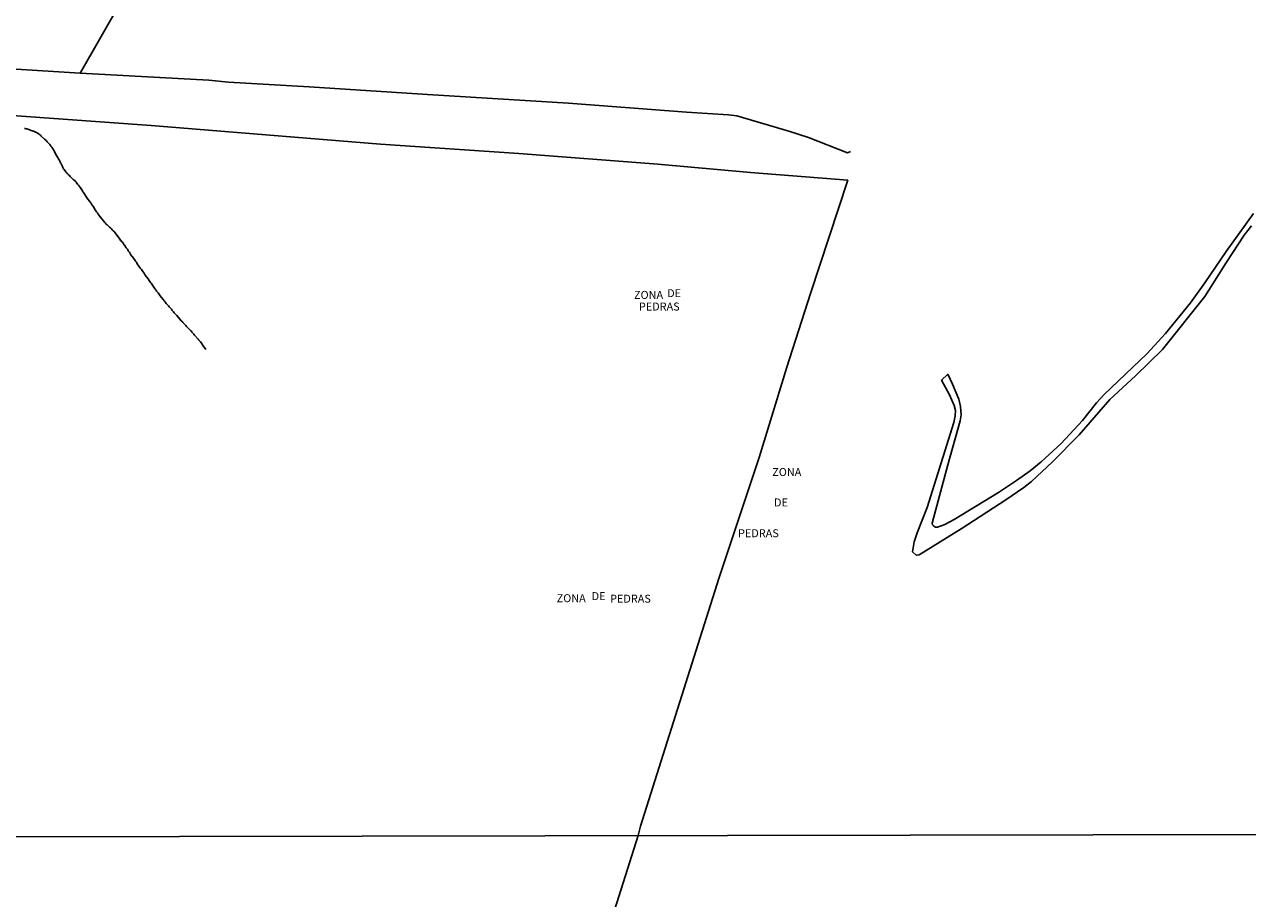
# Model space of a CAD drawing. Units: millimetres. Extents: x 178311 to 180736, y 1660417 to 1663193.
# Drawn here: x 179854 to 180238, y 1661509 to 1661783 of the extents above; entities that cross this region are included whole.
import ezdxf
from ezdxf.enums import TextEntityAlignment as Align

# ---------------------------------------------------------------- set-up
doc = ezdxf.new("R2010")
doc.units = ezdxf.units.MM
doc.header["$MEASUREMENT"] = 0
for name, color, linetype in [('V-LOTE', 10, 'Continuous'), ('V-NOME_DOS_LOGRADOUROS', 7, 'Continuous'), ('V-REFERENCIA', 44, 'Continuous'), ('V-TALVEGUE', 131, 'Continuous'), ('V-TESTADA', 5, 'Continuous'), ('X-LIMITE_1000', 7, 'Continuous')]:
    doc.layers.add(name, color=color, linetype=linetype)
doc.styles.get("Standard").update_dxf_attribs({"font": 'txt.shx', "height": 5})

msp = doc.modelspace()

# ---------------------------------------------------------------- linework, layer by layer
at = {"layer": 'V-LOTE'}
for points in [[(179869.77, 1661813.25), (179875.05, 1661812.05), (179890.92, 1661801.88), (179871.56, 1661767.97), (179832.99, 1661770.41), (179820.24, 1661771), (179808, 1661771.81), (179807.68, 1661766.93), (179781.48, 1661768.54), (179770.15, 1661769.47)], [(179871.53, 1661767.97), (179911.92, 1661765.73), (179918.09, 1661765.2), (179943.37, 1661763.72), (179980.51, 1661761.26), (180024.66, 1661758.59), (180061.71, 1661755.77), (180074.91, 1661754.95), (180077.47, 1661754.62), (180093.77, 1661749.82), (180099.94, 1661747.75), (180112.17, 1661743.03), (180113.15, 1661743.37)], [(179770.15, 1661760.82), (179809.49, 1661757.61), (179893.88, 1661751.55), (179965.71, 1661745.76), (180009.09, 1661742.75), (180052.74, 1661739.41), (180081.8, 1661736.8), (180112.29, 1661734.4), (180100.58, 1661698.88), (180093.21, 1661675.75), (180084.46, 1661647.5), (180071.89, 1661609.49), (180047.28, 1661531.88), (180046.58, 1661528.89)], [(179970.74, 1661292.8), (179973, 1661300.36), (179978.79, 1661317.37), (179995.3, 1661369.48), (180000.95, 1661386.46), (180006.47, 1661403.93), (180012.52, 1661421.79), (180018.26, 1661439.52), (180046.58, 1661528.89)]]:
    msp.add_lwpolyline(points, dxfattribs=at)
at = {"layer": 'V-REFERENCIA'}
msp.add_lwpolyline([(180238.9, 1661720.14), (180236.65, 1661717.16), (180231.03, 1661708.67), (180224.22, 1661697.94), (180210.97, 1661681.34), (180202.56, 1661673.06), (180194.49, 1661665.61), (180184.83, 1661654.53), (180176.53, 1661646.1), (180169.87, 1661639.96), (180167.5, 1661638.05), (180161.89, 1661634.19), (180147.9, 1661625.13), (180134.65, 1661616.97), (180133.77, 1661616.82), (180132.58, 1661617.87), (180133.14, 1661621), (180134.07, 1661623.78), (180137.21, 1661631.72), (180145.56, 1661658.47), (180146.02, 1661660.53), (180146.08, 1661662.15), (180145.69, 1661663.79), (180144.24, 1661667.05), (180141.72, 1661671.72), (180143.65, 1661673.58), (180145.16, 1661670.49), (180147.14, 1661665.74), (180147.69, 1661663.49), (180147.81, 1661660.81), (180147.57, 1661658.92), (180143.62, 1661645.17), (180138.75, 1661626.85), (180138.9, 1661626.38), (180139.31, 1661625.9), (180139.85, 1661625.61), (180140.39, 1661625.58), (180142.77, 1661626.47), (180145.61, 1661627.97), (180159.52, 1661636.52), (180165.18, 1661640.19), (180169.44, 1661643.25), (180172.93, 1661646.07), (180179.21, 1661651.84), (180185.93, 1661659.02), (180190.34, 1661664.6), (180192.72, 1661667.2), (180206.04, 1661679.93), (180211.98, 1661686.36), (180219.76, 1661696), (180224.23, 1661702.23), (180230.97, 1661712.09), (180239.53, 1661723.99)], dxfattribs=at)
at = {"layer": 'V-TALVEGUE'}
for points in [[(179854.07, 1661750.65), (179854.33, 1661750.61), (179854.62, 1661750.54), (179854.88, 1661750.48), (179855.17, 1661750.4), (179855.47, 1661750.27), (179855.72, 1661750.23), (179855.98, 1661750.14), (179856.23, 1661750.04), (179856.49, 1661749.93), (179856.78, 1661749.82), (179857.04, 1661749.74), (179857.34, 1661749.63), (179857.59, 1661749.51), (179857.84, 1661749.38), (179858.14, 1661749.19), (179858.4, 1661749.04), (179858.69, 1661748.87), (179858.94, 1661748.64), (179859.2, 1661748.39), (179859.35, 1661748.26), (179860.37, 1661747.32), (179860.85, 1661746.82), (179861.17, 1661746.48), (179861.49, 1661746.18), (179861.74, 1661745.88), (179862.02, 1661745.57), (179862.21, 1661745.31), (179862.4, 1661745.08), (179862.65, 1661744.76), (179862.87, 1661744.5), (179863.1, 1661744.17), (179863.22, 1661743.91), (179863.39, 1661743.62), (179863.48, 1661743.36), (179863.65, 1661743.07), (179863.8, 1661742.79), (179863.95, 1661742.49), (179864.62, 1661741.34), (179864.63, 1661741.24), (179864.77, 1661741.07), (179864.88, 1661740.86), (179865.05, 1661740.61), (179865.17, 1661740.35), (179865.3, 1661740.14), (179865.41, 1661739.89), (179865.56, 1661739.65), (179865.58, 1661739.56), (179865.68, 1661739.38), (179865.81, 1661739.12), (179865.9, 1661738.91)], [(179865.9, 1661738.91), (179866.02, 1661738.7), (179866.15, 1661738.44), (179866.28, 1661738.23), (179866.36, 1661738.02), (179866.55, 1661737.79), (179866.72, 1661737.47), (179866.85, 1661737.3), (179867.08, 1661737), (179867.21, 1661736.83), (179867.44, 1661736.58), (179867.64, 1661736.4), (179867.81, 1661736.23), (179867.97, 1661736.07), (179868.23, 1661735.84), (179868.46, 1661735.62), (179869.34, 1661734.66), (179869.5, 1661734.6), (179869.52, 1661734.54), (179869.73, 1661734.42), (179869.86, 1661734.31), (179870.11, 1661734.03), (179870.33, 1661733.8), (179870.54, 1661733.48), (179870.75, 1661733.21), (179871.05, 1661732.85), (179871.22, 1661732.59), (179871.41, 1661732.34), (179871.68, 1661732), (179871.83, 1661731.7), (179872.04, 1661731.43), (179872.28, 1661731.07), (179872.45, 1661730.77), (179872.62, 1661730.52), (179872.81, 1661730.26), (179873.06, 1661729.88), (179873.13, 1661729.73), (179874, 1661728.46), (179874.48, 1661727.84), (179874.67, 1661727.55), (179874.88, 1661727.27), (179875.12, 1661726.91), (179875.31, 1661726.62), (179875.5, 1661726.36), (179875.75, 1661726.02), (179875.94, 1661725.72), (179876.09, 1661725.43), (179876.31, 1661725.15), (179876.52, 1661724.79), (179876.71, 1661724.54), (179876.96, 1661724.2), (179877.13, 1661723.9), (179877.34, 1661723.62), (179877.45, 1661723.41), (179878.4, 1661722.27), (179878.83, 1661721.63), (179879.17, 1661721.23), (179879.4, 1661720.99), (179879.76, 1661720.64), (179879.99, 1661720.38), (179880.42, 1661720.02), (179880.72, 1661719.72), (179881.03, 1661719.45), (179881.35, 1661719.17), (179881.65, 1661718.86), (179881.92, 1661718.56), (179882.18, 1661718.28), (179882.52, 1661717.88), (179882.73, 1661717.62), (179882.84, 1661717.52), (179883.72, 1661716.32), (179884.06, 1661715.84), (179884.23, 1661715.55), (179884.43, 1661715.4), (179884.61, 1661715.13), (179884.79, 1661714.95), (179885, 1661714.7), (179885.14, 1661714.49), (179885.38, 1661714.19), (179885.48, 1661714.02), (179885.65, 1661713.77), (179885.82, 1661713.53), (179886.01, 1661713.22), (179886.18, 1661713.02), (179886.37, 1661712.75), (179886.5, 1661712.54), (179886.65, 1661712.3), (179886.88, 1661711.99), (179887.01, 1661711.82), (179887.18, 1661711.52), (179887.33, 1661711.27), (179887.37, 1661711.16), (179888.28, 1661709.99), (179888.77, 1661709.27), (179888.94, 1661708.98), (179889.19, 1661708.66), (179889.45, 1661708.21), (179889.68, 1661707.9), (179889.96, 1661707.45), (179890.21, 1661707.13), (179890.51, 1661706.73)], [(179890.51, 1661706.73), (179890.78, 1661706.39), (179891.02, 1661706.09), (179891.25, 1661705.8), (179891.53, 1661705.37), (179891.76, 1661705.07), (179891.95, 1661704.67), (179892.86, 1661703.5), (179893.22, 1661702.91), (179893.39, 1661702.62), (179893.58, 1661702.38), (179893.86, 1661702.07), (179894.03, 1661701.77), (179894.22, 1661701.54), (179894.45, 1661701.18), (179894.62, 1661700.9), (179894.88, 1661700.54), (179895.09, 1661700.26), (179895.38, 1661699.9), (179895.55, 1661699.61), (179895.74, 1661699.39), (179896.02, 1661699.06), (179896.21, 1661698.78), (179896.47, 1661698.42), (179896.66, 1661698.14), (179897.61, 1661697.03), (179897.59, 1661697), (179897.67, 1661696.91), (179897.7, 1661696.85), (179897.78, 1661696.79), (179897.8, 1661696.74), (179897.91, 1661696.59), (179897.99, 1661696.55), (179898.05, 1661696.39), (179898.1, 1661696.32), (179898.18, 1661696.32), (179898.27, 1661696.13), (179898.33, 1661696.07), (179898.37, 1661696.02), (179898.56, 1661695.79), (179898.78, 1661695.54), (179899.07, 1661695.2), (179899.26, 1661694.98), (179899.45, 1661694.69), (179899.67, 1661694.48), (179899.96, 1661694.14), (179900.18, 1661693.92), (179900.45, 1661693.59), (179900.64, 1661693.37), (179900.85, 1661693.08), (179901.07, 1661692.84), (179901.36, 1661692.53), (179901.57, 1661692.31), (179901.85, 1661691.98), (179901.87, 1661691.95), (179902.83, 1661690.84), (179903.29, 1661690.36), (179903.61, 1661690.03), (179903.8, 1661689.79), (179904.06, 1661689.52), (179904.23, 1661689.32), (179904.48, 1661689.05), (179904.65, 1661688.84), (179904.95, 1661688.5), (179905.14, 1661688.31), (179905.43, 1661687.99), (179905.62, 1661687.8), (179905.92, 1661687.52), (179906.13, 1661687.31), (179906.43, 1661687.02), (179906.6, 1661686.8), (179906.9, 1661686.48), (179907.19, 1661686.17), (179907.45, 1661685.83), (179907.51, 1661685.76), (179908.49, 1661684.67), (179908.48, 1661684.64), (179908.61, 1661684.58), (179908.61, 1661684.49), (179908.7, 1661684.43), (179908.76, 1661684.36), (179908.8, 1661684.3), (179908.84, 1661684.24), (179908.89, 1661684.19), (179909.12, 1661683.92), (179909.27, 1661683.73), (179909.5, 1661683.45), (179909.61, 1661683.26), (179909.82, 1661682.99), (179909.97, 1661682.82), (179910.18, 1661682.52), (179910.99, 1661681.34)]]:
    msp.add_lwpolyline(points, dxfattribs=at)
at = {"layer": 'V-TESTADA'}
for points in [[(179770.02, 1661760.83), (179809.49, 1661757.61), (179893.88, 1661751.55), (179965.71, 1661745.76), (180009.09, 1661742.75), (180052.74, 1661739.41), (180081.8, 1661736.8), (180112.29, 1661734.4), (180100.58, 1661698.88), (180093.21, 1661675.75), (180084.46, 1661647.5), (180071.89, 1661609.49), (180047.28, 1661531.88), (180046.58, 1661528.89)], [(179970.74, 1661292.8), (179973, 1661300.36), (179978.79, 1661317.37), (179995.3, 1661369.48), (180000.95, 1661386.46), (180006.47, 1661403.93), (180012.52, 1661421.79), (180018.26, 1661439.52), (180046.58, 1661528.89)]]:
    msp.add_lwpolyline(points, dxfattribs=at)
at = {"layer": 'X-LIMITE_1000'}
msp.add_line((180733.9, 1661530.13), (178325.63, 1661525.64), dxfattribs=at)

# ---------------------------------------------------------------- texts
at = {"layer": 'V-NOME_DOS_LOGRADOUROS'}
for s, p in [('ZONA', (180045.25, 1661696.4)), ('DE', (180055.65, 1661696.95)), ('PEDRAS', (180046.78, 1661692.76)), ('ZONA', (180088.6, 1661640.87)), ('DE', (180089.16, 1661631.33)), ('PEDRAS', (180077.88, 1661621.67)), ('ZONA', (180020.99, 1661601.3)), ('DE', (180031.95, 1661601.94)), ('PEDRAS', (180037.75, 1661601.14))]:
    msp.add_text(s, height=2.5, dxfattribs=at).set_placement(p, align=Align.BOTTOM_LEFT)

doc.saveas('drawing.dxf')
